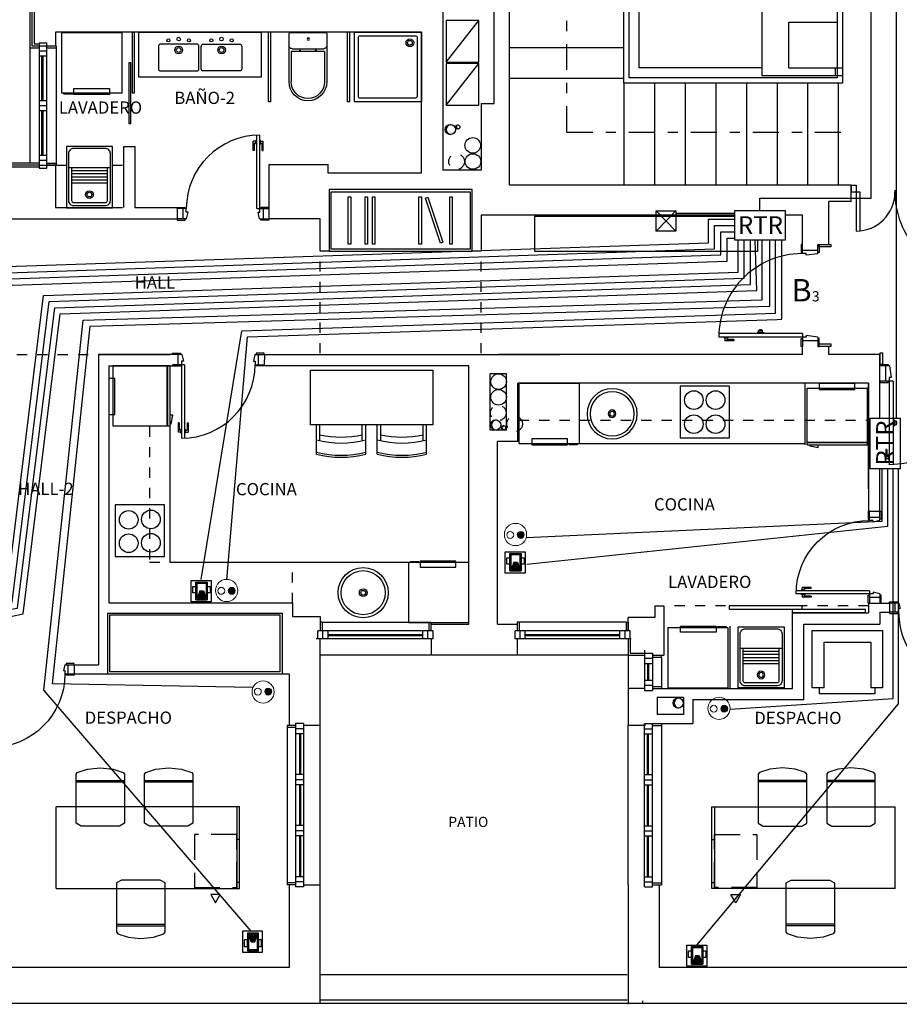
# Model space of a CAD drawing. Extents: x -195 to 462, y -39 to 197.
# Drawn here: x 33 to 41, y -23 to -13 of the extents above; entities that cross this region are included whole.
import ezdxf

# ---------------------------------------------------------------- set-up
doc = ezdxf.new("R2010")
doc.units = 0
for name, pattern in [('CACHE', [0.375, 0.25, -0.125]), ('RAYITAS', [0.375, 0.25, -0.125]), ('TRAZO_Y_PUNTO', [25.4, 12.7, -6.35, 0, -6.35])]:
    doc.linetypes.add(name, pattern=pattern)
doc.layers.get('0').update_dxf_attribs({"linetype": 'CONTINUOUS'})
for name, color, linetype in [('0-ARMARIOS', 7, 'CONTINUOUS'), ('0-PUERTAS', 7, 'CONTINUOUS'), ('0-VENTANAS', 7, 'CONTINUOUS'), ('1-AMUEBLADOS', 7, 'CONTINUOUS'), ('ARQUITECTURA', 7, 'CONTINUOUS'), ('CATV', 5, 'CONTINUOUS'), ('Datos cat6', 4, 'CONTINUOUS'), ('MUEBLES-BAÑO-COCINA', 7, 'CONTINUOUS'), ('PUERT_ARC', 7, 'CONTINUOUS'), ('ROTULOS', 7, 'CONTINUOUS'), ('SANITARIOS', 7, 'CONTINUOUS'), ('SECUNDARIA', 3, 'CONTINUOUS'), ('TELECOMUNICACIONES', 7, 'CONTINUOUS'), ('TELEVISION', 1, 'CONTINUOUS'), ('TRAMAS', 7, 'CONTINUOUS'), ('VARIOS', 21, 'CONTINUOUS')]:
    doc.layers.add(name, color=color, linetype=linetype)
doc.styles.add('ARIAL', font='arial.ttf')
doc.styles.add('ROMANS', font='romans')
doc.styles.add('STYLE2', font='swissl.ttf')

# ---------------------------------------------------------------- blocks, each defined once
blk = doc.blocks.new('A$C0610524E')
at = {"layer": 'SANITARIOS'}
for radius in [0.246, 0.216, 0.0375, 0.023]:
    blk.add_circle((0.246, 0.246), radius, dxfattribs=at)
blk = doc.blocks.new('A$C15FC2CBB')
at = {"layer": 'ARQUITECTURA'}
for p, q in [((0, 0.59), (0.59, 0.59)), ((0, 0.59), (0, 0)), ((0.59, 0.59), (0.59, 0)), ((0, 0), (0.59, 0))]:
    blk.add_line(p, q, dxfattribs=at)
blk.add_lwpolyline([(0.125, 0.6043), (0.475, 0.6043), (0.475, 0.5443), (0.125, 0.5443)], close=True, dxfattribs=at)
blk.add_lwpolyline([(0.4884, 0.59), (0.4884, 0.5991), (0.5719, 0.5991), (0.5719, 0.59)], dxfattribs=at)
blk = doc.blocks.new('A$C619C1A7D')
at = {"layer": 'SANITARIOS'}
for p, q in [((0.05, 0.36), (0.4, 0.36)), ((0.05, 0.33), (0.4, 0.33)), ((0.05, 0.3), (0.4, 0.3)), ((0.02, 0.21), (0.43, 0.21)), ((0.05, 0.27), (0.4, 0.27)), ((0.05, 0.24), (0.4, 0.24))]:
    blk.add_line(p, q, dxfattribs=at)
blk.add_lwpolyline([(0.45, 0.6), (0, 0.6), (0, 0), (0.45, 0)], close=True, dxfattribs=at)
blk.add_lwpolyline([(0.38, 0.58), (0.07, 0.58, 0.414214), (0.02, 0.53), (0.02, 0.07, 0.414214), (0.07, 0.02), (0.38, 0.02, 0.414214), (0.43, 0.07), (0.43, 0.53, 0.414214)], format="xyb", close=True, dxfattribs=at)
blk.add_lwpolyline([(0.4, 0.21), (0.4, 0.53, 0.414214), (0.38, 0.55), (0.07, 0.55, 0.414214), (0.05, 0.53), (0.05, 0.21)], format="xyb", dxfattribs=at)
for radius in [0.0375, 0.023]:
    blk.add_circle((0.225, 0.4722), radius, dxfattribs=at)
blk = doc.blocks.new('A$C7F5622F1')
for p, q in [((0.0442, 0.59), (0.0442, 0)), ((0.6017, 0.59), (0.0442, 0.59)), ((0.5732, 0.59), (0.5732, 0)), ((0.5789, 0.59), (0.5789, 0)), ((0.6017, 0.59), (0.6017, 0)), ((0.6017, 0), (0.0442, 0))]:
    blk.add_line(p, q)
blk.add_lwpolyline([(0.6017, 0.5665), (0.6108, 0.5665), (0.6279, 0.483), (0.6017, 0.483)])
blk.add_lwpolyline([(0.06, 0.4739), (0.06, 0.1239), (0, 0.1239), (0, 0.4739)], close=True)
blk = doc.blocks.new('A$C02832DC1')
at = {"layer": '1-AMUEBLADOS'}
for p, q in [((0.073, 0), (0.073, 0.0598)), ((0.6178, 0), (0.073, 0)), ((0.6178, 0), (0.6178, 0.0598))]:
    blk.add_line(p, q, dxfattribs=at)
for points in [[(0.1167, 0.0598), (0, 0.0598), (0, 0.6217), (0.6902, 0.6217), (0.6902, 0.0598), (0.5735, 0.0598)], [(0.1167, 0.0598), (0.1167, 0.505), (0.5735, 0.505), (0.5735, 0.0598)]]:
    blk.add_lwpolyline(points, dxfattribs=at)
blk = doc.blocks.new('IDODDE')
at = {"layer": 'SANITARIOS'}
for p, q in [((-0.1625, 0.1884), (-0.1625, 0.485)), ((0.1625, 0.1884), (0.1625, 0.485)), ((0.1625, 0.1884), (-0.1625, 0.1884)), ((-0.155, 0.16), (0.155, 0.16)), ((0.185, 0.13), (0.185, 0.13))]:
    blk.add_line(p, q, dxfattribs=at)
blk.add_lwpolyline([(0.185, 0.0125), (0.185, 0.2014), (0.185, 0.485), (0.185, 0.485, 1), (-0.185, 0.485), (-0.185, 0.485), (-0.185, 0.1641), (-0.185, 0.0125, 0.414214), (-0.1725, 0), (0.1725, 0, 0.414214)], format="xyb", close=True, dxfattribs=at)
for centre, radius in [((-0.0775, 0.1785), 0.00553), ((0.0775, 0.1785), 0.00553), ((0.003, 0.0645), 0.0115)]:
    blk.add_circle(centre, radius, dxfattribs=at)
for centre, radius, start, end in [((0, 0.485), 0.1625, 0, 180), ((-0.155, 0.13), 0.03, 90, 180), ((0.155, 0.13), 0.03, 0, 90)]:
    blk.add_arc(centre, radius, start, end, dxfattribs=at)
blk = doc.blocks.new('A$C52925FA0')
at = {"layer": 'SANITARIOS'}
for p, q in [((0, 0), (0, 0.6578)), ((0, 0.6578), (0.6793, 0.6578)), ((0.6793, 0), (0.6793, 0.6578)), ((0, 0), (0.6793, 0))]:
    blk.add_line(p, q, dxfattribs=at)
blk.add_lwpolyline([(0.0364, 0.6004), (0.0364, 0.0574, 0.414214), (0.0564, 0.0374), (0.6229, 0.0374, 0.414214), (0.6429, 0.0574), (0.6429, 0.6004, 0.414214), (0.6229, 0.6204), (0.0564, 0.6204, 0.414214)], format="xyb", close=True, dxfattribs=at)
for radius in [0.0375, 0.023]:
    blk.add_circle((0.1031, 0.5448), radius, dxfattribs=at)
blk = doc.blocks.new('A$C75920B7A')
at = {"layer": '1-AMUEBLADOS'}
for p, q in [((0.5432, 0.0298), (0.5432, 0.3144)), ((0.6558, 0.0298), (0.6558, 0.3144))]:
    blk.add_line(p, q, dxfattribs=at)
blk.add_lwpolyline([(0, 0.8501), (1.1991, 0.8501), (1.1991, 0.3144), (0, 0.3144)], close=True, dxfattribs=at)
for points in [[(0.0596, 0.0298), (0.0596, 0.3144)], [(0.0939, 0.1605), (0.0939, 0.3144)], [(0.5089, 0.1605), (0.5089, 0.3144)], [(0.6901, 0.1605), (0.6901, 0.3144)], [(1.1052, 0.1605), (1.1052, 0.3144)], [(1.1395, 0.0298), (1.1395, 0.3144)]]:
    blk.add_lwpolyline(points, dxfattribs=at)
for centre, start, end in [((0.3014, 1.152), 257.46075, 282.53925), ((0.8977, 1.152), 257.46075, 282.53925), ((0.3014, 1.0935), 255.34512, 284.65488), ((0.8977, 1.0935), 255.34512, 284.65488), ((0.3014, 0.9734), 255.34512, 284.65488), ((0.3014, 0.9545), 255.34512, 284.65488), ((0.8977, 0.9734), 255.34512, 284.65488), ((0.8977, 0.9545), 255.34512, 284.65488)]:
    blk.add_arc(centre, 0.9558, start, end, dxfattribs=at)
blk = doc.blocks.new('A$C4E6374A4')
at = {"layer": '0-PUERTAS', "color": 7}
for p, q in [((0.0839, 0.7338), (0.0839, 0.7738)), ((0.0901, 0.7738), (0.0839, 0.7738)), ((0.1197, 0.7738), (0.1259, 0.7738)), ((0.1259, 0.7338), (0.1259, 0.7738)), ((0.0564, 0.6738), (0.0564, 0.7638)), ((0.0839, 0.7638), (0.0564, 0.7638)), ((0.0839, 0.7638), (0.0664, 0.7638)), ((0.0664, 0.6738), (0.0664, 0.7438)), ((0.0839, 0.7438), (0.0664, 0.7438)), ((0.0901, 0.7338), (0.0839, 0.7338)), ((0.1197, 0.7338), (0.1259, 0.7338)), ((0.1259, 0.7638), (0.1535, 0.7638)), ((0.1259, 0.7638), (0.1435, 0.7638)), ((0.1259, 0.7438), (0.1435, 0.7438)), ((0.1435, 0.6738), (0.1435, 0.7438)), ((0.1535, 0.6738), (0.1535, 0.7638)), ((0.0664, 0.6738), (0.0564, 0.6738)), ((0.1435, 0.6738), (0.1535, 0.6738))]:
    blk.add_line(p, q, dxfattribs=at)
at = {"layer": '0-PUERTAS'}
for p, q in [((0.0901, 0.0674), (0.0901, 0.8228)), ((0.1197, 0.1028), (0.1197, 0.8222)), ((0, 0.1028), (0, 0.1156)), ((0, 0.1156), (0.0788, 0.1156)), ((0.1197, 0.1028), (0, 0.1028)), ((0.0571, 0.1028), (0.0571, 0.0128)), ((0.0788, 0.1156), (0.0788, 0.1027)), ((0.0901, 0.0674), (0.0901, 0.1028)), ((0.8101, 0.0674), (0.8101, 0.1028)), ((0.8101, 0.1028), (0.9003, 0.1028)), ((0.9003, 0.1156), (0.8215, 0.1156)), ((0.8215, 0.1156), (0.8215, 0.1027)), ((0.8432, 0.1028), (0.8432, 0.0128)), ((0.9003, 0.1028), (0.9003, 0.1156)), ((0, 0.0128), (0, 0)), ((0.0917, 0.0128), (0, 0.0128)), ((0.0788, 0), (0.0788, 0.0128)), ((0.1047, 0.0674), (0.0901, 0.0674)), ((0.0917, 0.0128), (0.1047, 0.0674)), ((0.7956, 0.0674), (0.8101, 0.0674)), ((0.8086, 0.0128), (0.7956, 0.0674)), ((0.8086, 0.0128), (0.9003, 0.0128)), ((0.8215, 0), (0.8215, 0.0128)), ((0.9003, 0.0128), (0.9003, 0)), ((0, 0), (0.0788, 0)), ((0.9003, 0), (0.8215, 0))]:
    blk.add_line(p, q, dxfattribs=at)
at = {"layer": '0-PUERTAS', "color": 7}
blk.add_arc((0.0901, 0.1028), 0.72, 0, 90, dxfattribs=at)
blk = doc.blocks.new('A$C31423C33')
at = {"layer": '0-PUERTAS'}
for p, q in [((0.7743, 0.7738), (0.7468, 0.7738)), ((0.7468, 0.6838), (0.7468, 0.7738)), ((0.7743, 0.7738), (0.7568, 0.7738)), ((0.7743, 0.7438), (0.7743, 0.7838)), ((0.7806, 0.7838), (0.7743, 0.7838)), ((0.7806, 0.1128), (0.7806, 0.8322)), ((0.8101, 0.0774), (0.8101, 0.8328)), ((0.8101, 0.7838), (0.8164, 0.7838)), ((0.8164, 0.7438), (0.8164, 0.7838)), ((0.8164, 0.7738), (0.8439, 0.7738)), ((0.8164, 0.7738), (0.8339, 0.7738)), ((0.8439, 0.6838), (0.8439, 0.7738)), ((0.7568, 0.6838), (0.7468, 0.6838)), ((0.7743, 0.7538), (0.7568, 0.7538)), ((0.7568, 0.6838), (0.7568, 0.7538)), ((0.7806, 0.7438), (0.7743, 0.7438)), ((0.8101, 0.7438), (0.8164, 0.7438)), ((0.8164, 0.7538), (0.8339, 0.7538)), ((0.8339, 0.6838), (0.8339, 0.7538)), ((0.8339, 0.6838), (0.8439, 0.6838)), ((0, 0.1128), (0, 0.1256)), ((0, 0.1256), (0.0788, 0.1256)), ((0.0901, 0.1128), (0, 0.1128)), ((0.0571, 0.1128), (0.0571, 0.0128)), ((0.0788, 0.1256), (0.0788, 0.1127)), ((0.0901, 0.0774), (0.0901, 0.1128)), ((0.7806, 0.1128), (0.9003, 0.1128)), ((0.8101, 0.0774), (0.8101, 0.1128)), ((0.9003, 0.1256), (0.8215, 0.1256)), ((0.8215, 0.1256), (0.8215, 0.1127)), ((0.8432, 0.1128), (0.8432, 0.0128)), ((0.9003, 0.1128), (0.9003, 0.1256)), ((0, 0.0128), (0, 0)), ((0.0917, 0.0128), (0, 0.0128)), ((0, 0), (0.0788, 0)), ((0.0788, 0), (0.0788, 0.0128)), ((0.1071, 0.0774), (0.0901, 0.0774)), ((0.0917, 0.0128), (0.1071, 0.0774)), ((0.7932, 0.0774), (0.8101, 0.0774)), ((0.8086, 0.0128), (0.7932, 0.0774)), ((0.8086, 0.0128), (0.9003, 0.0128)), ((0.8215, 0), (0.8215, 0.0128)), ((0.9003, 0), (0.8215, 0)), ((0.9003, 0.0128), (0.9003, 0))]:
    blk.add_line(p, q, dxfattribs=at)
blk.add_arc((0.8101, 0.1128), 0.72, 90, 180, dxfattribs=at)
blk = doc.blocks.new('A$C3B4E250A')
at = {"layer": '0-PUERTAS'}
for p, q in [((0.0901, 0.1274), (0.0901, 0.9828)), ((0.128, 0.1628), (0.128, 0.9822)), ((0, 0.1756), (0.0788, 0.1756)), ((0, 0.1628), (0, 0.1756)), ((0.128, 0.1628), (0, 0.1628)), ((0.0571, 0.1628), (0.0571, 0.0128)), ((0.0788, 0.1756), (0.0788, 0.1627)), ((0.0901, 0.1274), (0.0901, 0.1628)), ((0.1071, 0.1274), (0.0901, 0.1274)), ((0.0917, 0.0128), (0.1071, 0.1274)), ((0.9081, 0.0128), (0.8926, 0.1274)), ((0.8926, 0.1274), (0.9096, 0.1274)), ((0.9096, 0.1274), (0.9096, 0.1628)), ((0.9096, 0.1628), (0.9997, 0.1628)), ((0.9997, 0.1756), (0.9209, 0.1756)), ((0.9209, 0.1756), (0.9209, 0.1627)), ((0.9426, 0.1628), (0.9426, 0.0128)), ((0.9997, 0.1628), (0.9997, 0.1756)), ((0, 0.0128), (0, 0)), ((0.0917, 0.0128), (0, 0.0128)), ((0.0788, 0), (0.0788, 0.0128)), ((0.9081, 0.0128), (0.9997, 0.0128)), ((0.9209, 0), (0.9209, 0.0128)), ((0.9997, 0.0128), (0.9997, 0)), ((0, 0), (0.0788, 0)), ((0.9997, 0), (0.9209, 0))]:
    blk.add_line(p, q, dxfattribs=at)
at = {"layer": '0-PUERTAS', "color": 7}
for p, q in [((0.0564, 0.8338), (0.0564, 0.9238)), ((0.0839, 0.9238), (0.0564, 0.9238)), ((0.0839, 0.9238), (0.0664, 0.9238)), ((0.0664, 0.8338), (0.0664, 0.9038)), ((0.0839, 0.9038), (0.0664, 0.9038)), ((0.0839, 0.8938), (0.0839, 0.9338)), ((0.0901, 0.9338), (0.0839, 0.9338)), ((0.0901, 0.8938), (0.0839, 0.8938)), ((0.0664, 0.8338), (0.0564, 0.8338)), ((0.128, 0.6067), (0.1343, 0.6067)), ((0.1343, 0.5383), (0.1343, 0.6067)), ((0.1343, 0.5825), (0.1396, 0.5825)), ((0.1343, 0.5825), (0.1396, 0.5825)), ((0.1396, 0.5525), (0.1396, 0.5925)), ((0.1396, 0.5925), (0.1577, 0.5925)), ((0.1577, 0.5525), (0.1577, 0.5925)), ((0.1577, 0.5825), (0.1618, 0.5825)), ((0.1618, 0.5625), (0.1618, 0.5825)), ((0.128, 0.5383), (0.1343, 0.5383)), ((0.1343, 0.5625), (0.1396, 0.5625)), ((0.1396, 0.5525), (0.1577, 0.5525)), ((0.1577, 0.5625), (0.1618, 0.5625))]:
    blk.add_line(p, q, dxfattribs=at)
blk.add_arc((0.0901, 0.1628), 0.82, 357.52968, 90, dxfattribs=at)
blk = doc.blocks.new('A$C082A0FC1')
at = {"layer": 'SANITARIOS'}
for p, q in [((0, 1.2), (0.4395, 1.2)), ((0, 0), (0, 1.2)), ((0.4395, 1.2), (0.4395, 0)), ((0, 0), (0.4395, 0))]:
    blk.add_line(p, q, dxfattribs=at)
for points in [[(0.3237, 0.6315), (0.3237, 0.9885, 0.414214), (0.3037, 1.0085), (0.0808, 1.0085, 0.414214), (0.0608, 0.9885), (0.0608, 0.6315, 0.414214), (0.0808, 0.6115), (0.3037, 0.6115, 0.414214)], [(0.3237, 0.5685), (0.3237, 0.2115, -0.414214), (0.3037, 0.1915), (0.0808, 0.1915, -0.414214), (0.0608, 0.2115), (0.0608, 0.5685, -0.414214), (0.0808, 0.5885), (0.3037, 0.5885, -0.414214)]]:
    blk.add_lwpolyline(points, format="xyb", close=True, dxfattribs=at)
for centre, radius in [((0.36, 0.91), 0.015), ((0.266, 0.81), 0.0375), ((0.266, 0.81), 0.023), ((0.373, 0.81), 0.0175), ((0.36, 0.71), 0.015), ((0.36, 0.49), 0.015), ((0.266, 0.39), 0.0375), ((0.266, 0.39), 0.023), ((0.373, 0.39), 0.0175), ((0.36, 0.29), 0.015)]:
    blk.add_circle(centre, radius, dxfattribs=at)
blk = doc.blocks.new('A$C08224823')
at = {"layer": '0-PUERTAS', "color": 7}
for p, q in [((0, 0.89), (0, 0.82)), ((0, 0.89), (0.05, 0.89)), ((0.05, 0.89), (0.05, 0.44)), ((1.25, 0.89), (1.25, 0)), ((1.3, 0.89), (1.25, 0.89)), ((1.3, 0.89), (1.3, 0.82)), ((0.09, 0.82), (0, 0.82)), ((0.09, 0.4421), (0.09, 0.82)), ((1.21, 0), (1.21, 0.82)), ((1.21, 0.82), (1.3, 0.82))]:
    blk.add_line(p, q, dxfattribs=at)
for centre, radius, start, end in [((0.05, 0.82), 0.38, 270, 0), ((1.25, 0.82), 0.82, 178.53001, 270)]:
    blk.add_arc(centre, radius, start, end, dxfattribs=at)
blk = doc.blocks.new('A$C5DD51099')
at = {"layer": '1-AMUEBLADOS'}
for p, q in [((1.1837, 1.7963), (0.3837, 1.7963)), ((0.3837, 1.7963), (0.3837, 0)), ((0.3837, 1.7693), (1.1837, 1.7693)), ((0.7028, 1.7963), (0.7028, 1.7693)), ((1.1237, 1.7963), (1.1237, 1.7693)), ((1.1837, 0), (1.1837, 1.7963)), ((1.3227, 1.5616, 0.135), (1.242, 1.6082, 0.135)), ((1.242, 1.6082, 0.135), (1.242, 1.5151, 0.135)), ((1.242, 1.5151, 0.135), (1.3227, 1.5616, 0.135)), ((0.0132, 1.2285), (0.0463, 1.3285)), ((0.0463, 1.3285), (0.0634, 1.341)), ((0.0634, 1.341), (0.5445, 1.341)), ((0.1247, 0.8659), (0.1247, 1.341)), ((0.1384, 0.8659), (0.1384, 1.341)), ((0.5445, 1.341), (0.5719, 1.292)), ((0.5719, 1.292), (0.5719, 0.9149)), ((0, 1.1035), (0.0132, 1.2285)), ((0.0132, 0.9785), (0, 1.1035)), ((1.1281, 1.0677), (1.1006, 1.0187)), ((1.6092, 1.0677), (1.1281, 1.0677)), ((1.5341, 0.5926), (1.5341, 1.0677)), ((1.5479, 0.5926), (1.5479, 1.0677)), ((1.6262, 1.0551), (1.6092, 1.0677)), ((0.0463, 0.8785), (0.0132, 0.9785)), ((1.1006, 1.0187), (1.1006, 0.6415)), ((1.6593, 0.9551), (1.6262, 1.0551)), ((0.0634, 0.8659), (0.0463, 0.8785)), ((0.5719, 0.9149), (0.5445, 0.8659)), ((1.6726, 0.8301), (1.6593, 0.9551)), ((0.5445, 0.8659), (0.0634, 0.8659)), ((1.6593, 0.7051), (1.6726, 0.8301)), ((1.6262, 0.6051), (1.6593, 0.7051)), ((0.0132, 0.5576), (0.0463, 0.6576)), ((0.0463, 0.6576), (0.0634, 0.6701)), ((0.0634, 0.6701), (0.5445, 0.6701)), ((0.1247, 0.195), (0.1247, 0.6701)), ((0.1384, 0.195), (0.1384, 0.6701)), ((0.5445, 0.6701), (0.5719, 0.6212)), ((0.5719, 0.6212), (0.5719, 0.244)), ((1.1006, 0.6415), (1.1281, 0.5926)), ((1.1281, 0.5926), (1.6092, 0.5926)), ((1.6092, 0.5926), (1.6262, 0.6051)), ((0, 0.4326), (0.0132, 0.5576)), ((0.0132, 0.3076), (0, 0.4326)), ((0.0463, 0.2076), (0.0132, 0.3076)), ((0.0634, 0.195), (0.0463, 0.2076)), ((0.5445, 0.195), (0.0634, 0.195)), ((0.5719, 0.244), (0.5445, 0.195)), ((1.1837, 0), (0.3837, 0))]:
    blk.add_line(p, q, dxfattribs=at)
at = {"layer": '1-AMUEBLADOS', "linetype": 'CACHE'}
for p, q in [((1.1727, 1.7693, 0.135), (0.6538, 1.7693, 0.135)), ((0.6538, 1.7693, 0.135), (0.6538, 1.3543, 0.135)), ((1.1727, 1.3543, 0.135), (1.1727, 1.7693, 0.135)), ((0.6538, 1.3543, 0.135), (1.1727, 1.3543, 0.135))]:
    blk.add_line(p, q, dxfattribs=at)
blk = doc.blocks.new('PREVISION')
at = {"layer": 'VARIOS'}
for p, q in [((161.4753, 199.122), (161.2828, 198.9248)), ((161.2828, 199.122), (161.4753, 198.9248))]:
    blk.add_line(p, q, dxfattribs=at)
blk.add_lwpolyline([(161.2828, 199.122), (161.4753, 199.122), (161.4753, 198.9248), (161.2828, 198.9248)], close=True, dxfattribs=at)
blk = doc.blocks.new('TV')
at = {"layer": 'TELEVISION', "lineweight": 0}
blk.add_hatch(color=256, dxfattribs=at).paths.add_polyline_path([(313.206, 119.815, 1), (313.297, 119.815, 1)])
for centre, radius in [((313.183, 119.82), 0.145), ((313.114, 119.815), 0.0453), ((313.251, 119.815), 0.0453)]:
    blk.add_circle(centre, radius, dxfattribs=at)
blk = doc.blocks.new('DATOS CAT6')
at = {"layer": 'Datos cat6'}
for p, q in [((442.4132, 121.7647), (442.394, 121.6891)), ((442.4176, 121.7647), (442.4036, 121.6891)), ((442.4229, 121.7647), (442.4126, 121.6891)), ((442.4163, 121.7647), (442.4207, 121.7647)), ((442.4268, 121.7642), (442.4268, 121.6891)), ((442.4306, 121.7647), (442.4409, 121.6891)), ((442.4359, 121.7647), (442.4499, 121.6891)), ((442.4403, 121.7647), (442.4595, 121.6891))]:
    blk.add_line(p, q, dxfattribs=at)
at = {"layer": 'Datos cat6', "color": 4}
blk.add_line((442.3719, 121.6783), (442.4817, 121.6783), dxfattribs=at)
at = {"layer": 'Datos cat6'}
for points in [[(442.3259, 121.8654), (442.522, 121.8654), (442.522, 121.658), (442.3259, 121.658)], [(442.3719, 121.8512), (442.4817, 121.8512), (442.4817, 121.6783), (442.3719, 121.6783)], [(442.3827, 121.8404), (442.4708, 121.8404), (442.4708, 121.6891), (442.3827, 121.6891)]]:
    blk.add_lwpolyline(points, close=True, dxfattribs=at)
at = {"layer": 'Datos cat6', "color": 4}
blk.add_lwpolyline([(442.3719, 121.7647), (442.3719, 121.8512), (442.4817, 121.8512), (442.4817, 121.7647)], dxfattribs=at)
for points in [[(442.3719, 121.7448), (442.3419, 121.7448), (442.3419, 121.808), (442.3719, 121.808)], [(442.5116, 121.7448), (442.4817, 121.7448), (442.4817, 121.808), (442.5116, 121.808)]]:
    blk.add_lwpolyline(points, close=True, dxfattribs=at)
at = {"layer": 'Datos cat6'}
for points in [[(442.4089, 121.7647), (442.3827, 121.6891)], [(442.4089, 121.7647), (442.4447, 121.7647)], [(442.4447, 121.7647), (442.4708, 121.6891)]]:
    blk.add_lwpolyline(points, dxfattribs=at)

msp = doc.modelspace()

# ---------------------------------------------------------------- linework, layer by layer
at = {"layer": '0-ARMARIOS'}
for p, q in [((35.8745, -15.2841), (37.2763, -15.2841)), ((33.7046, -19.4264), (35.4143, -19.4264))]:
    msp.add_line(p, q, dxfattribs=at)
for points in [[(35.8945, -14.7041), (37.2571, -14.7041), (37.2571, -15.2641), (35.8945, -15.2641)], [(40.5102, -18.79), (40.5102, -18.76), (39.7931, -18.76), (39.7931, -18.79)], [(41.129, -18.8241), (41.129, -18.7941), (40.4118, -18.7941), (40.4118, -18.8241)], [(35.3924, -19.4064), (33.7259, -19.4064), (33.7259, -18.8464), (35.3924, -18.8464)]]:
    msp.add_lwpolyline(points, close=True, dxfattribs=at)
at = {"layer": '0-PUERTAS'}
for points in [[(40.6743, -15.2179), (40.7886, -15.2179), (40.7886, -15.2424), (40.6743, -15.2424)], [(40.6743, -16.1932), (40.7886, -16.1932), (40.7886, -16.2177), (40.6743, -16.2177)], [(41.272, -16.3939), (41.272, -16.2796), (41.2964, -16.2796), (41.2964, -16.3939)]]:
    msp.add_lwpolyline(points, close=True, dxfattribs=at)
at = {"layer": '0-VENTANAS'}
for p, q in [((33.0329, -13.2425), (33.0329, -14.4725)), ((33.0329, -13.2425), (33.1079, -13.2425)), ((33.0329, -13.2725), (33.1079, -13.2725)), ((33.1079, -14.4725), (33.1079, -13.2425)), ((33.1079, -13.2725), (33.2007, -13.2725)), ((33.1079, -13.2925), (33.2007, -13.2925)), ((33.2007, -13.2725), (33.2007, -14.4425)), ((33.0329, -13.3225), (33.1079, -13.3225)), ((33.0329, -13.3725), (33.1079, -13.3725)), ((33.0579, -13.3725), (33.0579, -13.8075)), ((33.0679, -13.3725), (33.0679, -13.8075)), ((33.0329, -13.8075), (33.1079, -13.8075)), ((33.0329, -13.8575), (33.1079, -13.8575)), ((33.0329, -13.9075), (33.1079, -13.9075)), ((33.0579, -13.9075), (33.0579, -14.3425)), ((33.0679, -13.9075), (33.0679, -14.3425)), ((33.0329, -14.3425), (33.1079, -14.3425)), ((33.0329, -14.3925), (33.1079, -14.3925)), ((33.0329, -14.4425), (33.1079, -14.4425)), ((33.1079, -14.4225), (33.2007, -14.4225)), ((33.1079, -14.4425), (33.2007, -14.4425)), ((33.2007, -14.4425), (33.3015, -14.4425)), ((33.7515, -14.4425), (33.8484, -14.4425)), ((33.0329, -14.4725), (33.1079, -14.4725)), ((35.8051, -18.9175), (35.7851, -18.9175)), ((35.8043, -18.9175), (36.8526, -18.9175)), ((35.8051, -18.9175), (35.8051, -19.0025)), ((36.8526, -18.9175), (36.8726, -18.9175)), ((36.8526, -18.9175), (36.8526, -19.0025)), ((36.8726, -18.9175), (36.8726, -19.0025)), ((37.736, -18.9175), (37.716, -18.9175)), ((37.716, -18.9175), (37.716, -19.0025)), ((38.7844, -18.9175), (37.736, -18.9175)), ((37.736, -18.9175), (37.736, -19.0025)), ((38.7844, -18.9175), (38.7844, -19.0025)), ((38.7844, -18.9175), (38.8044, -18.9175)), ((38.8044, -18.9175), (38.8044, -19.0025)), ((36.893, -19.0825), (35.7467, -19.0825)), ((35.7643, -19.0825), (35.7643, -19.0025)), ((36.893, -19.0025), (35.7643, -19.0025)), ((35.8143, -19.0825), (35.8143, -19.0025)), ((35.8647, -19.0825), (35.8647, -19.0025)), ((36.793, -19.0425), (35.8647, -19.0425)), ((36.793, -19.0525), (35.8647, -19.0525)), ((36.793, -19.0825), (36.793, -19.0025)), ((36.843, -19.0825), (36.843, -19.0025)), ((36.893, -19.0825), (36.893, -19.0025)), ((38.8244, -19.0025), (37.696, -19.0025)), ((37.696, -19.0825), (37.696, -19.0025)), ((38.8342, -19.0825), (37.696, -19.0825)), ((37.746, -19.0825), (37.746, -19.0025)), ((37.796, -19.0825), (37.796, -19.0025)), ((38.7244, -19.0425), (37.796, -19.0425)), ((38.7244, -19.0525), (37.796, -19.0525)), ((38.7244, -19.0825), (38.7244, -19.0025)), ((38.7744, -19.0825), (38.7744, -19.0025)), ((38.8244, -19.0825), (38.8244, -19.0025)), ((38.9644, -19.1916), (38.9644, -19.5873)), ((36.873, -19.2425), (35.7843, -19.2425)), ((38.8044, -19.2425), (37.716, -19.2425)), ((38.8044, -19.2425), (38.8044, -19.5673)), ((38.9644, -19.2225), (39.0444, -19.2225)), ((38.9644, -19.2725), (39.0444, -19.2725)), ((39.0444, -19.2225), (39.0444, -19.5873)), ((39.0444, -19.2425), (39.1294, -19.2425)), ((39.0444, -19.2625), (39.1294, -19.2625)), ((39.1294, -19.2625), (39.1294, -19.2425)), ((39.1294, -19.2625), (39.1294, -19.5473)), ((38.9644, -19.3225), (39.0444, -19.3225)), ((38.9944, -19.3225), (38.9944, -19.4873)), ((39.0044, -19.3225), (39.0044, -19.4873)), ((38.9644, -19.4873), (39.0444, -19.4873)), ((38.9644, -19.5373), (39.0444, -19.5373)), ((39.0444, -19.5473), (39.1294, -19.5473)), ((39.0444, -19.5673), (39.1294, -19.5673)), ((39.1294, -19.5473), (39.1294, -19.5673)), ((38.9644, -19.5873), (39.0444, -19.5873)), ((35.5443, -19.9321), (35.4643, -19.9321)), ((35.4643, -19.9321), (35.4643, -21.4721)), ((35.5443, -19.9521), (35.4643, -19.9521)), ((35.6243, -19.9121), (35.5443, -19.9121)), ((35.5443, -19.9121), (35.5443, -21.5121)), ((35.6243, -19.9621), (35.5443, -19.9621)), ((35.6243, -19.9121), (35.6243, -21.5121)), ((35.7843, -19.9321), (35.7843, -21.4921)), ((38.8044, -21.4921), (38.8044, -19.9321)), ((38.9644, -19.9125), (39.1294, -19.9125)), ((38.9644, -19.9125), (39.0444, -19.9125)), ((38.9644, -19.9125), (39.0444, -19.9125)), ((38.9644, -21.5125), (38.9644, -19.9125)), ((38.9644, -19.9625), (39.0444, -19.9625)), ((38.9644, -19.9625), (39.0444, -19.9625)), ((39.0444, -21.5125), (39.0444, -19.9125)), ((39.0444, -19.9325), (39.1294, -19.9325)), ((39.1294, -19.9125), (39.1294, -19.9325)), ((39.1294, -19.9325), (39.1294, -21.4725)), ((35.6243, -20.0121), (35.5443, -20.0121)), ((35.5843, -20.0121), (35.5843, -20.4121)), ((35.5943, -20.0121), (35.5943, -20.4121)), ((38.9644, -20.0125), (39.0444, -20.0125)), ((38.9944, -20.4125), (38.9944, -20.0125)), ((39.0044, -20.4125), (39.0044, -20.0125)), ((35.6243, -20.4121), (35.5443, -20.4121)), ((38.9644, -20.4125), (39.0444, -20.4125)), ((35.6243, -20.4621), (35.5443, -20.4621)), ((35.6243, -20.5121), (35.5443, -20.5121)), ((35.5843, -20.5121), (35.5843, -20.9121)), ((35.5943, -20.5121), (35.5943, -20.9121)), ((38.9644, -20.4625), (39.0444, -20.4625)), ((38.9644, -20.5125), (39.0444, -20.5125)), ((38.9944, -20.9125), (38.9944, -20.5125)), ((39.0044, -20.9125), (39.0044, -20.5125)), ((35.6243, -20.9121), (35.5443, -20.9121)), ((38.9644, -20.9125), (39.0444, -20.9125)), ((35.6243, -20.9621), (35.5443, -20.9621)), ((35.6243, -21.0121), (35.5443, -21.0121)), ((35.5843, -21.0121), (35.5843, -21.4121)), ((35.5943, -21.0121), (35.5943, -21.4121)), ((38.9644, -20.9625), (39.0444, -20.9625)), ((38.9644, -21.0125), (39.0444, -21.0125)), ((38.9944, -21.4125), (38.9944, -21.0125)), ((39.0044, -21.4125), (39.0044, -21.0125)), ((35.6243, -21.4121), (35.5443, -21.4121)), ((35.5443, -21.4721), (35.4643, -21.4721)), ((35.4643, -21.4721), (35.4643, -21.4921)), ((35.5443, -21.4921), (35.4643, -21.4921)), ((35.6243, -21.4621), (35.5443, -21.4621)), ((38.9644, -21.4125), (39.0444, -21.4125)), ((38.9644, -21.4625), (39.0444, -21.4625)), ((39.0444, -21.4725), (39.1294, -21.4725)), ((39.0444, -21.4925), (39.1294, -21.4925)), ((39.1294, -21.4725), (39.1294, -21.4925)), ((35.6243, -21.5121), (35.5443, -21.5121)), ((38.9644, -21.5125), (39.0444, -21.5125))]:
    msp.add_line(p, q, dxfattribs=at)
at = {"layer": '1-AMUEBLADOS'}
for points in [[(36.0624, -15.217), (36.0624, -14.7524), (36.0864, -14.7524), (36.0864, -15.217)], [(36.2278, -15.2155), (36.2278, -14.7508), (36.2519, -14.7508), (36.2519, -15.2155)], [(36.2984, -15.2155), (36.2984, -14.7508), (36.3224, -14.7508), (36.3224, -15.2155)], [(36.7539, -15.2155), (36.7539, -14.7508), (36.778, -14.7508), (36.778, -15.2155)], [(36.9643, -15.2053), (36.8183, -14.7642), (36.8411, -14.7566), (36.9871, -15.1977)], [(37.0567, -15.2155), (37.0567, -14.7508), (37.0808, -14.7508), (37.0808, -15.2155)]]:
    msp.add_lwpolyline(points, close=True, dxfattribs=at)
msp.add_lwpolyline([(39.8487, -14.9447), (37.8882, -14.9447), (37.8882, -15.283), (40.075, -15.283), (40.075, -15.1765)], dxfattribs=at)
at = {"layer": 'ARQUITECTURA'}
for p, q in [((37.643, -14.6375), (37.643, -11.3475)), ((32.943, -11.5225), (32.943, -14.4225)), ((36.9884, -11.4906), (36.9884, -14.4899)), ((37.493, -13.8375), (37.493, -12.1875)), ((38.763, -13.6375), (38.763, -12.3475)), ((40.113, -12.4175), (40.113, -13.5675)), ((38.913, -13.4875), (38.913, -12.4975)), ((40.853, -12.5005), (40.853, -13.4875)), ((40.903, -12.5005), (40.903, -13.4875)), ((32.943, -12.6555), (32.943, -13.2895)), ((32.963, -12.6725), (32.963, -13.2725)), ((32.983, -12.6925), (32.983, -13.2525)), ((40.3774, -13.4875), (40.3774, -13.0425)), ((40.3774, -13.0425), (40.853, -13.0425)), ((33.193, -13.1403), (33.193, -13.2725)), ((36.7784, -13.1403), (33.193, -13.1403)), ((36.7784, -14.5199), (36.7784, -13.1403)), ((32.946, -13.2925), (33.0296, -13.2925)), ((32.963, -13.2725), (33.0296, -13.2725)), ((32.983, -13.2525), (33.0296, -13.2525)), ((33.1079, -13.2725), (33.193, -13.2725)), ((38.763, -13.292), (37.643, -13.292)), ((40.113, -13.4875), (38.913, -13.4875)), ((40.3774, -13.4875), (40.903, -13.4875)), ((40.753, -13.4875), (40.753, -13.4875)), ((40.833, -13.4875), (40.833, -13.5675)), ((40.903, -13.4875), (40.903, -13.6375)), ((38.763, -13.592), (37.643, -13.592)), ((40.903, -13.5675), (40.113, -13.5675)), ((40.903, -13.6375), (38.763, -13.6375)), ((38.763, -13.6375), (38.763, -14.6375)), ((39.063, -13.6375), (39.063, -14.6375)), ((39.363, -13.6375), (39.363, -14.6375)), ((39.663, -13.6375), (39.663, -14.6375)), ((39.963, -13.6375), (39.963, -14.6375)), ((40.263, -13.6375), (40.263, -14.6375)), ((40.563, -13.6375), (40.563, -14.6375)), ((40.863, -13.6375), (40.863, -14.6375)), ((37.363, -13.8375), (37.363, -14.4899)), ((37.363, -13.8375), (37.493, -13.8375)), ((33.8605, -14.2607), (33.9705, -14.2607)), ((33.8605, -14.2607), (33.8605, -14.8579)), ((33.9705, -14.2607), (33.9705, -14.8579)), ((33.0329, -14.4225), (32.446, -14.4225)), ((33.0329, -14.4425), (32.463, -14.4425)), ((33.0329, -14.4625), (32.483, -14.4625)), ((33.193, -14.4425), (33.1079, -14.4425)), ((33.193, -14.4425), (33.193, -14.8579)), ((35.2861, -14.9679), (35.2861, -14.4361)), ((35.2861, -14.4361), (35.8645, -14.4361)), ((35.8645, -14.5199), (35.8645, -14.4361)), ((36.7784, -14.5199), (35.8645, -14.5199)), ((37.363, -14.4899), (36.9884, -14.4899)), ((40.9881, -14.6375), (37.643, -14.6375)), ((40.9881, -14.7964), (40.9881, -14.6375)), ((37.2763, -14.6799), (35.8745, -14.6799)), ((35.8745, -14.6799), (35.8745, -15.2841)), ((37.2763, -15.2841), (37.2763, -14.6799)), ((40.7717, -15.2179), (40.7717, -14.7964)), ((40.9881, -14.7964), (40.7717, -14.7964)), ((33.193, -14.8579), (33.8484, -14.8579)), ((33.9705, -14.8579), (34.385, -14.8579)), ((34.385, -14.8579), (34.385, -14.9679)), ((37.363, -14.9324), (37.363, -15.2841)), ((39.8487, -14.9324), (37.363, -14.9324)), ((40.5117, -14.9324), (40.3425, -14.9324)), ((40.5117, -15.2179), (40.5117, -14.9324)), ((32.5146, -14.9679), (34.385, -14.9679)), ((35.7878, -14.9679), (35.2861, -14.9679)), ((35.7878, -15.2841), (35.7878, -14.9679)), ((35.8745, -15.2841), (35.7878, -15.2841)), ((37.363, -15.2841), (37.2763, -15.2841)), ((34.4146, -16.2964), (33.6146, -16.2964)), ((33.6146, -16.2964), (34.3146, -16.2964)), ((33.6146, -16.2964), (33.6146, -19.3363)), ((33.6146, -16.2964), (33.6146, -19.3347)), ((35.2148, -16.2964), (38.1351, -16.2964)), ((35.2399, -16.2964), (35.2395, -16.3964)), ((40.5117, -16.2964), (37.5332, -16.2964)), ((40.5117, -16.2964), (40.5117, -16.2177)), ((40.7717, -16.2964), (40.7717, -16.2177)), ((41.2697, -16.2964), (40.7717, -16.2964)), ((41.2697, -16.9216), (41.2697, -16.2964)), ((33.7146, -16.4064), (34.339, -16.4064)), ((33.7146, -16.4064), (33.7146, -18.7308)), ((37.2432, -16.4064), (35.2395, -16.4064)), ((37.2432, -18.9375), (37.2432, -16.4064)), ((37.4532, -17.039), (37.4532, -16.4864)), ((37.6125, -16.4864), (37.4532, -16.4864)), ((37.6125, -17.039), (37.6125, -16.4864)), ((41.1597, -16.5764), (37.7225, -16.5764)), ((37.7225, -17.149), (37.7225, -16.5764)), ((41.1597, -17.6136), (41.1597, -16.5764)), ((41.1597, -16.5764), (41.1597, -17.8315)), ((37.6125, -17.039), (37.4532, -17.039)), ((37.7225, -17.149), (37.5232, -17.149)), ((37.5232, -18.9375), (37.5232, -17.149)), ((41.2697, -17.8315), (41.2697, -17.4154)), ((41.1596, -17.8315), (41.2697, -17.8315)), ((33.7146, -18.7308), (35.5143, -18.7308)), ((35.5143, -18.7308), (35.5143, -18.8616)), ((39.0648, -18.76), (39.1548, -18.76)), ((39.0648, -18.76), (39.0648, -18.8725)), ((39.1548, -18.76), (39.1548, -19.2425)), ((41.1597, -18.7317), (41.1597, -18.8286)), ((41.1597, -18.7317), (41.3642, -18.7317)), ((41.1597, -18.7317), (41.2697, -18.7317)), ((41.3642, -18.7317), (41.3642, -18.8216)), ((33.7046, -18.8308), (33.7046, -19.4264)), ((33.7046, -18.8308), (35.4143, -18.8308)), ((35.4143, -18.8308), (35.4143, -19.4264)), ((35.4143, -18.8308), (35.4143, -19.3363)), ((35.5143, -18.8616), (35.7851, -18.8616)), ((35.7851, -18.8616), (35.7851, -19.0025)), ((38.8044, -19.0025), (38.8044, -18.8725)), ((39.0648, -18.8725), (38.8044, -18.8725)), ((40.4156, -19.5673), (40.4156, -18.8286)), ((40.4156, -18.8286), (41.1597, -18.8286)), ((41.2697, -18.8218), (41.3642, -18.8218)), ((41.2697, -18.8218), (41.2697, -18.9386)), ((36.8726, -18.9375), (37.2432, -18.9375)), ((37.5232, -18.9375), (37.716, -18.9375)), ((40.5256, -19.6773), (40.5256, -18.9386)), ((40.5256, -18.9386), (41.2697, -18.9386)), ((35.7843, -19.0825), (35.7843, -19.9321)), ((36.873, -19.0825), (36.873, -19.2425)), ((37.716, -19.0825), (37.716, -19.2425)), ((38.8044, -19.0825), (38.8044, -19.2425)), ((38.8244, -19.0825), (38.8244, -19.2225)), ((35.7947, -19.2525), (35.7943, -19.2525)), ((37.716, -19.2425), (36.873, -19.2425)), ((38.8044, -19.2425), (38.9644, -19.2425)), ((38.8244, -19.2225), (38.9644, -19.2225)), ((39.0444, -19.2425), (39.1548, -19.2425)), ((33.3753, -19.3363), (33.3753, -19.4264)), ((33.3753, -19.3363), (33.6146, -19.3363)), ((33.3753, -19.4264), (33.7046, -19.4264)), ((35.4143, -19.4264), (35.4843, -19.4264)), ((35.4843, -19.4264), (35.4843, -19.9321)), ((38.8044, -19.5673), (38.8044, -19.9321)), ((38.9644, -19.5673), (38.8044, -19.5673)), ((39.0444, -19.5673), (39.1094, -19.5673)), ((39.1094, -19.5673), (40.4156, -19.5673)), ((39.0894, -19.6573), (39.0894, -19.8225)), ((39.3478, -19.6573), (39.0894, -19.6573)), ((39.3478, -19.6573), (39.3478, -19.8225)), ((39.4378, -19.6773), (39.4378, -19.9125)), ((39.4378, -19.6773), (40.5256, -19.6773)), ((39.3478, -19.8225), (39.0894, -19.8225)), ((35.7843, -19.9321), (35.6243, -19.9321)), ((38.9744, -19.9321), (38.8044, -19.9321)), ((39.1294, -19.9125), (39.4378, -19.9125)), ((35.4843, -21.4921), (35.4843, -22.3025)), ((35.6243, -21.4921), (35.7843, -21.4921)), ((35.7843, -21.4921), (35.7843, -22.6525)), ((38.8044, -21.4921), (38.8044, -22.6621)), ((39.1094, -21.4925), (39.1094, -22.3025)), ((35.4843, -22.3025), (32.4267, -22.3025)), ((38.7944, -22.3725), (35.7943, -22.3725)), ((42.017, -22.3025), (39.1094, -22.3025)), ((26.8567, -22.6525), (48.133, -22.6525)), ((38.7944, -22.6225), (35.7943, -22.6225)), ((38.9444, -22.6265), (38.9444, -22.6525))]:
    msp.add_line(p, q, dxfattribs=at)
at = {"layer": 'ARQUITECTURA', "linetype": 'TRAZO_Y_PUNTO', "ltscale": 0.02}
for q in [(38.203, -11.8475), (40.913, -14.1175)]:
    msp.add_line((38.203, -14.1175), q, dxfattribs=at)
at = {"layer": 'ARQUITECTURA', "linetype": 'RAYITAS', "ltscale": 0.3}
for p, q in [((35.7878, -16.2841), (35.7878, -15.2841)), ((37.363, -16.2841), (37.363, -15.2841)), ((32.6146, -16.2964), (33.6146, -16.2964))]:
    msp.add_line(p, q, dxfattribs=at)
at = {"layer": 'ARQUITECTURA'}
msp.add_lwpolyline([(40.853, -13.4875), (40.853, -13.5875), (38.813, -13.5875), (38.813, -12.3975), (40.853, -12.3975), (40.853, -12.4975)], dxfattribs=at)
for centre, radius in [((37.0621, -14.0923), 0.05), ((37.1349, -14.0676), 0.0205), ((37.2821, -14.2483), 0.0765), ((37.2828, -14.4062), 0.0765), ((37.5346, -16.5624), 0.0765), ((37.5346, -16.7153), 0.0765), ((37.506, -16.9875), 0.05), ((37.5836, -17.0143), 0.0205), ((39.2945, -19.7104), 0.05)]:
    msp.add_circle(centre, radius, dxfattribs=at)
at = {"layer": 'ARQUITECTURA', "linetype": 'RAYITAS', "ltscale": 0.1}
for centre in [(37.1238, -14.4072), (37.5314, -16.8681), (37.6918, -16.9771)]:
    msp.add_circle(centre, 0.0765, dxfattribs=at)
at = {"layer": 'ARQUITECTURA'}
for centre, radius, start, end in [((32.946, -13.2895), 0.003, 180, 270), ((37.072, -14.0931), 0.05, 95.68781, 264.31219), ((37.1424, -14.0676), 0.0205, 100.53575, 259.46425), ((37.5159, -16.9875), 0.05, 95.68781, 264.31219), ((37.5912, -17.0143), 0.0205, 100.53575, 259.46425), ((39.3044, -19.7107), 0.05, 95.68781, 264.31219)]:
    msp.add_arc(centre, radius, start, end, dxfattribs=at)
at = {"layer": 'CATV'}
for points in [[(27.4621, -19.1317), (32.7127, -18.6669), (33.0768, -15.7186), (39.881, -15.4906), (39.881, -15.1765)], [(27.9904, -18.0917), (32.0858, -15.6399), (39.7747, -15.3813), (39.7747, -15.1558), (39.8487, -15.1558)]]:
    msp.add_lwpolyline(points, dxfattribs=at)
at = {"layer": 'Datos cat6'}
for points in [[(26.5655, -15.3294), (32.0325, -15.4569), (39.59, -15.2027), (39.59, -14.971), (39.8487, -14.971)], [(27.5177, -18.0944), (32.0503, -15.5179), (39.6516, -15.2622), (39.6516, -15.0326), (39.8487, -15.0326)], [(27.4497, -19.607), (32.8228, -18.7808), (33.1861, -15.8381), (40.0042, -15.6097), (40.0042, -15.1765)], [(29.932, -21.9594), (30.1545, -19.4125), (32.8778, -18.8377), (33.2408, -15.8979), (40.0658, -15.6693), (40.0493, -15.1765)], [(35.111, -21.9443), (33.0806, -19.5838), (33.4646, -15.9592), (40.1161, -15.7621), (40.1161, -15.1765)], [(34.6215, -18.5011), (35.0183, -16.0632), (40.2474, -15.892), (40.2474, -15.1765)], [(37.8126, -18.3508), (41.3477, -17.9776), (41.3477, -17.4154)], [(39.4783, -22.0819), (41.454, -19.7171), (41.454, -17.4154)]]:
    msp.add_lwpolyline(points, dxfattribs=at)
at = {"layer": 'MUEBLES-BAÑO-COCINA'}
for p, q in [((40.5359, -16.5828), (40.5359, -17.1828)), ((34.3146, -17.0034), (34.3146, -18.3308)), ((37.7325, -17.1686), (40.5359, -17.1686)), ((34.3146, -18.3308), (37.2432, -18.3308)), ((39.8008, -18.9588), (39.8008, -19.5724))]:
    msp.add_line(p, q, dxfattribs=at)
at = {"layer": 'MUEBLES-BAÑO-COCINA', "linetype": 'RAYITAS', "ltscale": 0.3}
for p, q in [((37.7325, -16.9404), (41.1597, -16.9404)), ((34.1146, -17.0034), (34.1146, -18.3308)), ((34.1146, -18.3308), (35.5143, -18.3308)), ((35.5143, -18.7308), (35.5143, -18.3308)), ((41.1597, -18.76), (39.1844, -18.76))]:
    msp.add_line(p, q, dxfattribs=at)
at = {"layer": 'MUEBLES-BAÑO-COCINA'}
for points in [[(33.946, -13.7337), (33.966, -13.7337), (33.966, -13.1418), (33.946, -13.1418)], [(35.2805, -13.137), (35.3005, -13.137), (35.3005, -13.8203), (35.2805, -13.8203)], [(36.0552, -13.137), (36.0752, -13.137), (36.0752, -13.8203), (36.0552, -13.8203)], [(33.9129, -14.0329), (33.9329, -14.0329), (33.9329, -13.441), (33.9129, -13.441)], [(39.7983, -16.608), (39.3153, -16.608), (39.3153, -17.1144), (39.7983, -17.1144)], [(34.2609, -17.7699), (33.7779, -17.7699), (33.7779, -18.2763), (34.2609, -18.2763)]]:
    msp.add_lwpolyline(points, close=True, dxfattribs=at)
for centre in [(39.448, -16.7431), (39.6608, -16.7431), (39.448, -16.9793), (39.6608, -16.9793), (33.9107, -17.9164), (34.1282, -17.9124), (33.9107, -18.1452), (34.1282, -18.1412)]:
    msp.add_circle(centre, 0.0914, dxfattribs=at)
at = {"layer": 'SECUNDARIA'}
for points in [[(41.4339, -16.9216), (41.4339, -12.8022), (40.903, -12.8022)], [(40.0956, -14.8846), (40.0956, -14.7651), (40.8885, -14.7651), (41.1846, -14.7651), (41.1846, -12.8903), (40.903, -12.8903)]]:
    msp.add_lwpolyline(points, dxfattribs=at)
at = {"layer": 'TELECOMUNICACIONES'}
for points in [[(39.8487, -14.8846), (40.3425, -14.8846), (40.3425, -15.1765), (39.8487, -15.1765)], [(41.1762, -17.4154), (41.1762, -16.9216), (41.4682, -16.9216), (41.4682, -17.4154)]]:
    msp.add_lwpolyline(points, close=True, dxfattribs=at)
at = {"layer": 'TELEVISION'}
for points in [[(27.7538, -18.0848), (32.068, -15.5789), (39.7131, -15.3218), (39.7131, -15.0942), (39.8487, -15.0942)], [(27.465, -19.3795), (32.7678, -18.7238), (33.1315, -15.7783), (39.9426, -15.5502), (39.9426, -15.1765)], [(35.1196, -19.5602), (33.1631, -19.5235), (33.5344, -16.0191), (40.1919, -15.8219), (40.1919, -15.1765)], [(34.8716, -18.5037), (35.075, -16.123), (40.2631, -15.9531), (40.309, -15.952), (40.309, -15.1765)], [(37.8047, -18.0905), (41.2942, -17.9281), (41.2942, -17.4154)], [(39.8036, -19.7695), (41.4005, -19.6669), (41.4005, -17.4154)]]:
    msp.add_lwpolyline(points, dxfattribs=at)
at = {"layer": 'TRAMAS'}
for p, q in [((37.0198, -13.4333), (37.3424, -13.0248)), ((37.0198, -13.854), (37.3424, -13.4455))]:
    msp.add_line(p, q, dxfattribs=at)
for points in [[(37.0198, -13.4333), (37.3424, -13.4333), (37.3424, -13.0248), (37.0198, -13.0248)], [(37.0198, -13.854), (37.3424, -13.854), (37.3424, -13.4455), (37.0198, -13.4455)]]:
    msp.add_lwpolyline(points, close=True, dxfattribs=at)
at = {"layer": 'VARIOS'}
msp.add_lwpolyline([(39.8487, -14.9141), (39.2727, -14.9141)], dxfattribs=at)

# ---------------------------------------------------------------- block references
at = {"layer": '0-ARMARIOS', "xscale": -1, "rotation": 180}
msp.add_blockref('A$C619C1A7D', (39.882, -18.9633), dxfattribs=at)
at = {"layer": '0-PUERTAS'}
for name, p in [('A$C31423C33', (34.385, -14.9807)), ('A$C08224823', (40.9881, -15.5275))]:
    msp.add_blockref(name, p, dxfattribs=at)
for name, p, rotation in [('A$C3B4E250A', (40.6743, -16.2177), 90), ('A$C31423C33', (35.2393, -16.2836), 180), ('A$C4E6374A4', (42.2645, -18.7188), 180)]:
    msp.add_blockref(name, p, dxfattribs=dict(at, rotation=rotation))
at = {"layer": '0-PUERTAS', "xscale": -1}
for name, p, rotation in [('A$C3B4E250A', (41.2728, -16.3937), 180), ('A$C31423C33', (41.2824, -17.8315), 90), ('A$C4E6374A4', (32.475, -19.3236), 180)]:
    msp.add_blockref(name, p, dxfattribs=dict(at, rotation=rotation))
at = {"layer": '1-AMUEBLADOS'}
for name, p in [('A$C75920B7A', (35.6904, -17.3016)), ('A$C02832DC1', (40.6075, -19.621))]:
    msp.add_blockref(name, p, dxfattribs=at)
at = {"layer": '1-AMUEBLADOS', "rotation": 270}
msp.add_blockref('A$C5DD51099', (33.1995, -20.344), dxfattribs=at)
at = {"layer": '1-AMUEBLADOS', "xscale": -1, "rotation": 90}
msp.add_blockref('A$C5DD51099', (41.4197, -20.344), dxfattribs=at)
at = {"layer": 'ARQUITECTURA', "rotation": 180}
for name, p in [('A$C619C1A7D', (33.7515, -14.2583)), ('A$C0610524E', (36.4541, -18.384))]:
    msp.add_blockref(name, p, dxfattribs=at)
at = {"layer": 'ARQUITECTURA', "xscale": -1, "rotation": 90}
msp.add_blockref('A$C0610524E', (38.8934, -16.6315), dxfattribs=at)
at = {"layer": 'CATV'}
msp.add_blockref('PREVISION', (-122.2026, -214.0125), dxfattribs=at)
at = {"layer": 'Datos cat6'}
for p in [(-404.7262, -140.0956), (-407.8024, -140.3772), (-402.9456, -143.9473)]:
    msp.add_blockref('DATOS CAT6', p, dxfattribs=at)
at = {"layer": 'Datos cat6', "xscale": -1, "rotation": 180}
msp.add_blockref('DATOS CAT6', (-407.2987, 99.7137), dxfattribs=at)
at = {"layer": 'MUEBLES-BAÑO-COCINA', "rotation": 180}
msp.add_blockref('A$C15FC2CBB', (33.847, -13.1469), dxfattribs=at)
at = {"layer": 'MUEBLES-BAÑO-COCINA', "xscale": -1}
for name, p, rotation in [('A$C7F5622F1', (33.7146, -16.4092), 180), ('A$C15FC2CBB', (37.7362, -16.5786), 180), ('A$C7F5622F1', (41.1498, -16.5811), 90)]:
    msp.add_blockref(name, p, dxfattribs=dict(at, rotation=rotation))
msp.add_blockref('A$C15FC2CBB', (37.2412, -18.9253), dxfattribs=at)
at = {"layer": 'MUEBLES-BAÑO-COCINA'}
msp.add_blockref('A$C15FC2CBB', (39.1916, -19.5614), dxfattribs=at)
at = {"layer": 'PUERT_ARC', "xscale": 0.75, "yscale": 0.75, "zscale": 0.75}
for p in [(-197.1868, -107.9252), (-200.0175, -108.4731), (-195.1921, -109.6285)]:
    msp.add_blockref('TV', p, dxfattribs=at)
at = {"layer": 'PUERT_ARC', "xscale": -0.75, "yscale": 0.75, "zscale": 0.75, "rotation": 180}
msp.add_blockref('TV', (-199.6596, 70.2624), dxfattribs=at)
at = {"layer": 'SANITARIOS'}
for name, p, rotation in [('A$C082A0FC1', (35.2103, -13.5798), 90), ('A$C52925FA0', (36.1206, -13.1403), 270)]:
    msp.add_blockref(name, p, dxfattribs=dict(at, rotation=rotation))
at = {"layer": 'SANITARIOS', "xscale": -1, "rotation": 180}
msp.add_blockref('IDODDE', (35.6665, -13.1416), dxfattribs=at)

# ---------------------------------------------------------------- texts
at = {"layer": 'ROTULOS', "style": 'ARIAL'}
for s, height, p in [('BAÑO-2', 0.12, (34.3577, -13.8427)), ('LAVADERO', 0.12, (33.226, -13.9378)), ('HALL', 0.12, (33.9695, -15.6503)), ('B', 0.22, (40.4046, -15.7769)), ('3', 0.1, (40.6047, -15.7769)), ('HALL-2', 0.12, (32.8273, -17.6729)), ('COCINA', 0.12, (34.9616, -17.6756)), ('COCINA', 0.12, (39.0575, -17.8246)), ('LAVADERO', 0.12, (39.1951, -18.5838)), ('DESPACHO', 0.12, (33.4801, -19.9142)), ('DESPACHO', 0.12, (40.0402, -19.9167))]:
    msp.add_text(s, height=height, dxfattribs=at).set_placement(p)
at = {"layer": 'ROTULOS', "linetype": 'ByBlock', "insert": (37.2383, -20.8884), "char_height": 0.1, "attachment_point": 5, "style": 'ROMANS'}
msp.add_mtext('PATIO', dxfattribs=at)
at = {"layer": 'TELECOMUNICACIONES', "style": 'STYLE2'}
msp.add_text('RTR', height=0.17339, dxfattribs=at).set_placement((39.8792, -15.116))
msp.add_text('RTR', height=0.17339, rotation=90, dxfattribs=at).set_placement((41.4076, -17.3849))

doc.saveas('drawing.dxf')
